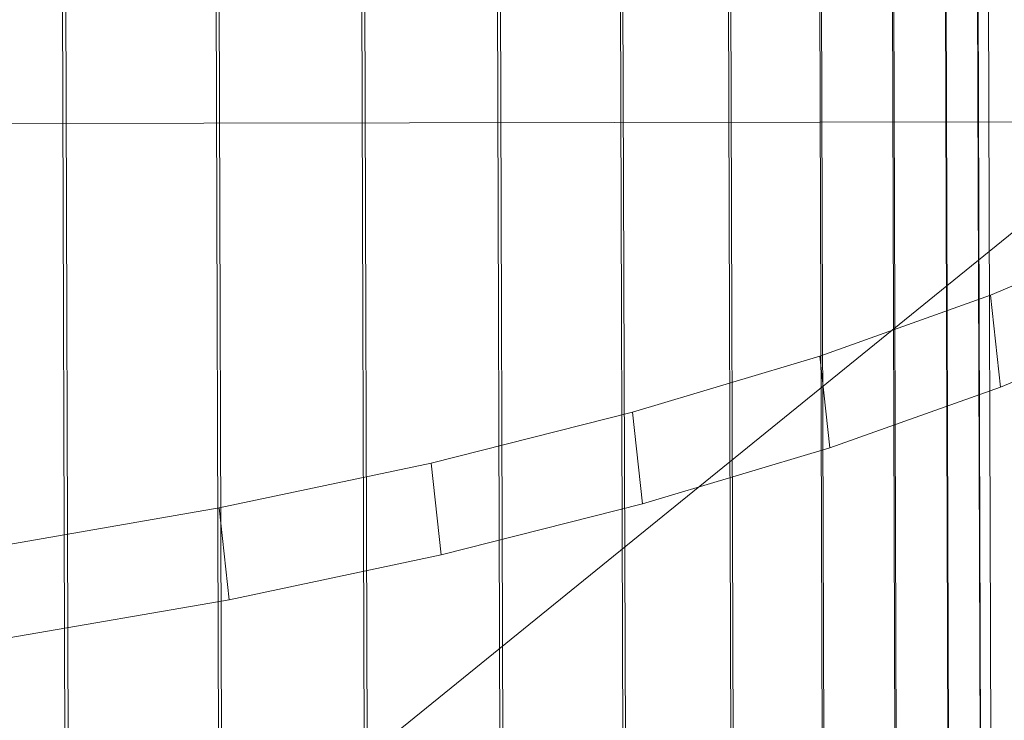
# Model space of a CAD drawing. Units: millimetres. Extents: x -290095 to -283390, y -32252 to -26797.
# Drawn here: x -288631 to -288618, y -29216 to -29207 of the extents above; entities that cross this region are included whole.
import ezdxf

# ---------------------------------------------------------------- set-up
doc = ezdxf.new("R2010")
doc.units = ezdxf.units.MM
for name, pattern in [('K5LT32823', [0]), ('K5LT32824', [0]), ('K5LT32825', [0])]:
    doc.linetypes.add(name, pattern=pattern)
doc.layers.get('0').update_dxf_attribs({"true_color": 0x5890e1})

# ---------------------------------------------------------------- blocks, each defined once
blk = doc.blocks.new('U101')
at = {"color": 136, "linetype": 'K5LT32823', "lineweight": 18, "true_color": 0x068771}
for p, q in [((-288633.038, -28434.326), (-288630.371, -29268.929)), ((-288630.995, -28434.32), (-288628.329, -29268.923)), ((-288629.055, -28434.314), (-288626.389, -29268.918)), ((-288629.015, -28434.329), (-288626.349, -29268.932)), ((-288627.252, -28434.309), (-288624.586, -29268.912)), ((-288627.215, -28434.323), (-288624.549, -29268.926)), ((-288625.618, -28434.305), (-288622.951, -29268.908)), ((-288625.585, -28434.317), (-288622.919, -29268.92)), ((-288624.182, -28434.301), (-288621.516, -29268.904)), ((-288624.154, -28434.311), (-288621.487, -29268.914)), ((-288622.97, -28434.298), (-288620.303, -29268.901)), ((-288622.946, -28434.307), (-288620.28, -29268.91)), ((-288622.003, -28434.296), (-288619.337, -29268.899)), ((-288621.985, -28434.303), (-288619.319, -29268.906)), ((-288621.299, -28434.295), (-288618.633, -29268.898)), ((-288621.287, -28434.299), (-288618.621, -29268.902)), ((-288620.87, -28434.295), (-288618.204, -29268.898)), ((-288620.864, -28434.297), (-288618.198, -29268.9)), ((-288620.725, -28434.295), (-288618.058, -29268.898)), ((-288632.993, -28434.343), (-288630.327, -29268.946)), ((-288630.953, -28434.336), (-288628.286, -29268.939))]:
    blk.add_line(p, q, dxfattribs=at)
blk = doc.blocks.new('U100')
blk.add_blockref('U101', (0, 0))
blk = doc.blocks.new('U129')
at = {"color": 231, "linetype": 'K5LT32825', "lineweight": 18, "true_color": 0xe499b8}
for p, q in [((-288616.215, -29209.342), (-288618.234, -29210.196)), ((-288618.234, -29210.196), (-288620.504, -29211.003)), ((-288618.099, -29211.416), (-288618.234, -29210.196)), ((-288616.08, -29210.561), (-288618.099, -29211.416)), ((-288620.504, -29211.003), (-288622.994, -29211.749)), ((-288620.37, -29212.223), (-288620.504, -29211.003)), ((-288618.099, -29211.416), (-288620.37, -29212.223)), ((-288622.994, -29211.749), (-288625.668, -29212.425)), ((-288622.859, -29212.969), (-288622.994, -29211.749)), ((-288620.37, -29212.223), (-288622.859, -29212.969)), ((-288625.668, -29212.425), (-288628.489, -29213.022)), ((-288625.534, -29213.645), (-288625.668, -29212.425)), ((-288628.489, -29213.022), (-288631.417, -29213.53)), ((-288628.355, -29214.242), (-288628.489, -29213.022)), ((-288622.859, -29212.969), (-288625.534, -29213.645)), ((-288625.534, -29213.645), (-288628.355, -29214.242)), ((-288628.355, -29214.242), (-288631.283, -29214.75))]:
    blk.add_line(p, q, dxfattribs=at)
blk = doc.blocks.new('U128')
blk.add_blockref('U129', (0, 0))
blk = doc.blocks.new('U140')
at = {"color": 61, "linetype": 'K5LT32824', "lineweight": 18, "true_color": 0xd6e499}
for p, q in [((-288616.124, -29207.886), (-288653.087, -29207.949)), ((-288630.39, -29219.457), (-288616.124, -29207.886))]:
    blk.add_line(p, q, dxfattribs=at)
blk = doc.blocks.new('U139')
blk.add_blockref('U140', (0, 0))

msp = doc.modelspace()

# ---------------------------------------------------------------- block references
for name in ['U100', 'U139', 'U128']:
    msp.add_blockref(name, (0, 0))

doc.saveas('drawing.dxf')
